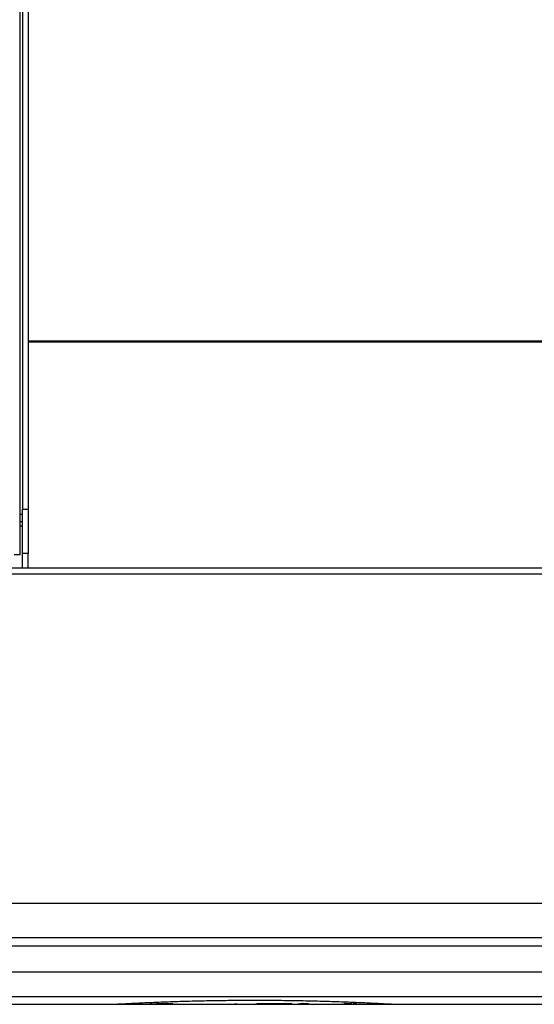
# Model space of a CAD drawing. Extents: x 63 to 239, y -274 to -42.
# Drawn here: x 99 to 110, y -246 to -226 of the extents above; entities that cross this region are included whole.
import ezdxf

# ---------------------------------------------------------------- set-up
doc = ezdxf.new("R2010")
doc.units = 0
doc.header["$MEASUREMENT"] = 0
doc.layers.add('Layer 1', color=7, linetype='Continuous')

# ---------------------------------------------------------------- blocks, each defined once
blk = doc.blocks.new('block 131')
at = {"layer": 'Layer 1', "color": 7, "lineweight": 30, "true_color": 0xffffff}
blk.add_lwpolyline([(81.273, -244.368), (136.299, -244.368)], dxfattribs=at)
blk = doc.blocks.new('block 352')
at = {"layer": 'Layer 1', "color": 7, "lineweight": 30, "true_color": 0xffffff}
blk.add_lwpolyline([(136.299, -236.938), (81.273, -236.938)], dxfattribs=at)
blk = doc.blocks.new('block 353')
at = {"layer": 'Layer 1', "color": 7, "lineweight": 30, "true_color": 0xffffff}
blk.add_lwpolyline([(136.299, -243.673), (81.273, -243.673)], dxfattribs=at)
blk = doc.blocks.new('block 356')
at = {"layer": 'Layer 1', "color": 7, "lineweight": 30, "true_color": 0xffffff}
blk.add_lwpolyline([(136.299, -236.817), (81.273, -236.817)], dxfattribs=at)
blk = doc.blocks.new('block 617')
at = {"layer": 'Layer 1', "color": 7, "lineweight": 30, "true_color": 0xffffff}
blk.add_lwpolyline([(99.574, -232.166), (136.227, -232.166)], dxfattribs=at)
blk = doc.blocks.new('block 618')
at = {"layer": 'Layer 1', "color": 7, "lineweight": 30, "true_color": 0xffffff}
blk.add_lwpolyline([(136.227, -232.197), (99.574, -232.197)], dxfattribs=at)
blk = doc.blocks.new('block 624')
at = {"layer": 'Layer 1', "color": 7, "lineweight": 30, "true_color": 0xffffff}
blk.add_lwpolyline([(99.409, -236.547), (99.409, -218.876)], dxfattribs=at)
blk = doc.blocks.new('block 641')
at = {"layer": 'Layer 1', "color": 7, "lineweight": 30, "true_color": 0xffffff}
blk.add_lwpolyline([(99.454, -235.609), (99.574, -235.609)], dxfattribs=at)
blk = doc.blocks.new('block 642')
at = {"layer": 'Layer 1', "color": 7, "lineweight": 30, "true_color": 0xffffff}
blk.add_lwpolyline([(99.574, -217.241), (99.574, -235.609)], dxfattribs=at)
blk = doc.blocks.new('block 643')
at = {"layer": 'Layer 1', "color": 7, "lineweight": 30, "true_color": 0xffffff}
blk.add_lwpolyline([(99.454, -217.241), (99.454, -235.609)], dxfattribs=at)
blk = doc.blocks.new('block 644')
at = {"layer": 'Layer 1', "color": 7, "lineweight": 30, "true_color": 0xffffff}
blk.add_lwpolyline([(99.574, -236.515), (99.454, -236.515)], dxfattribs=at)
blk = doc.blocks.new('block 645')
at = {"layer": 'Layer 1', "color": 7, "lineweight": 30, "true_color": 0xffffff}
blk.add_lwpolyline([(99.574, -235.609), (99.574, -236.515)], dxfattribs=at)
blk = doc.blocks.new('block 646')
at = {"layer": 'Layer 1', "color": 7, "lineweight": 30, "true_color": 0xffffff}
blk.add_lwpolyline([(99.454, -236.515), (99.454, -235.609)], dxfattribs=at)
blk = doc.blocks.new('block 647')
at = {"layer": 'Layer 1', "color": 7, "lineweight": 30, "true_color": 0xffffff}
blk.add_lwpolyline([(99.574, -236.817), (99.574, -236.515)], dxfattribs=at)
blk = doc.blocks.new('block 648')
at = {"layer": 'Layer 1', "color": 7, "lineweight": 30, "true_color": 0xffffff}
blk.add_lwpolyline([(99.454, -236.817), (99.454, -236.515)], dxfattribs=at)
blk = doc.blocks.new('block 721')
at = {"layer": 'Layer 1', "color": 7, "lineweight": 30, "true_color": 0xffffff}
blk.add_lwpolyline([(99.409, -235.863), (99.454, -235.863)], dxfattribs=at)
blk = doc.blocks.new('block 724')
at = {"layer": 'Layer 1', "color": 7, "lineweight": 30, "true_color": 0xffffff}
blk.add_lwpolyline([(99.409, -235.954), (99.454, -235.954)], dxfattribs=at)
blk = doc.blocks.new('block 755')
at = {"layer": 'Layer 1', "color": 8, "lineweight": 30, "true_color": 0x808080}
blk.add_lwpolyline([(99.409, -235.712), (99.454, -235.712)], dxfattribs=at)
blk = doc.blocks.new('block 5353')
at = {"layer": 'Layer 1', "color": 7, "lineweight": 30, "true_color": 0xffffff}
blk.add_lwpolyline([(119.61, -244.543), (88.805, -244.543)], dxfattribs=at)
blk = doc.blocks.new('block 5354')
at = {"layer": 'Layer 1', "color": 7, "lineweight": 30, "true_color": 0xffffff}
blk.add_lwpolyline([(107.107, -245.734), (119.61, -245.734)], dxfattribs=at)
blk = doc.blocks.new('block 5355')
at = {"layer": 'Layer 1', "color": 7, "lineweight": 30, "true_color": 0xffffff}
blk.add_lwpolyline([(88.805, -245.734), (101.308, -245.734)], dxfattribs=at)
blk = doc.blocks.new('block 5356')
at = {"layer": 'Layer 1', "color": 7, "lineweight": 30, "true_color": 0xffffff}
blk.add_lwpolyline([(106.087, -245.734), (107.107, -245.734)], dxfattribs=at)
blk = doc.blocks.new('block 5357')
at = {"layer": 'Layer 1', "color": 7, "lineweight": 30, "true_color": 0xffffff}
blk.add_lwpolyline([(105.681, -245.734), (105.79, -245.734)], dxfattribs=at)
blk = doc.blocks.new('block 5358')
at = {"layer": 'Layer 1', "color": 7, "lineweight": 30, "true_color": 0xffffff}
blk.add_lwpolyline([(105.249, -245.734), (105.325, -245.734)], dxfattribs=at)
blk = doc.blocks.new('block 5359')
at = {"layer": 'Layer 1', "color": 7, "lineweight": 30, "true_color": 0xffffff}
blk.add_lwpolyline([(104.851, -245.734), (105.075, -245.734)], dxfattribs=at)
blk = doc.blocks.new('block 5360')
at = {"layer": 'Layer 1', "color": 7, "lineweight": 30, "true_color": 0xffffff}
blk.add_lwpolyline([(104.576, -245.734), (104.667, -245.734)], dxfattribs=at)
blk = doc.blocks.new('block 5361')
at = {"layer": 'Layer 1', "color": 7, "lineweight": 30, "true_color": 0xffffff}
blk.add_lwpolyline([(104.005, -245.734), (104.408, -245.734)], dxfattribs=at)
blk = doc.blocks.new('block 5362')
at = {"layer": 'Layer 1', "color": 7, "lineweight": 30, "true_color": 0xffffff}
blk.add_lwpolyline([(103.884, -245.734), (103.913, -245.734)], dxfattribs=at)
blk = doc.blocks.new('block 5363')
at = {"layer": 'Layer 1', "color": 7, "lineweight": 30, "true_color": 0xffffff}
blk.add_lwpolyline([(102.085, -245.734), (102.651, -245.734)], dxfattribs=at)
blk = doc.blocks.new('block 5364')
at = {"layer": 'Layer 1', "color": 7, "lineweight": 30, "true_color": 0xffffff}
blk.add_lwpolyline([(101.308, -245.734), (101.907, -245.734)], dxfattribs=at)
blk = doc.blocks.new('block 5365')
at = {"layer": 'Layer 1', "color": 7, "lineweight": 30, "true_color": 0xffffff}
blk.add_lwpolyline([(105.813, -245.734), (106.087, -245.734)], dxfattribs=at)
blk = doc.blocks.new('block 5366')
at = {"layer": 'Layer 1', "color": 7, "lineweight": 30, "true_color": 0xffffff}
blk.add_lwpolyline([(105.325, -245.734), (105.681, -245.734)], dxfattribs=at)
blk = doc.blocks.new('block 5367')
at = {"layer": 'Layer 1', "color": 7, "lineweight": 30, "true_color": 0xffffff}
blk.add_lwpolyline([(105.075, -245.734), (105.249, -245.734)], dxfattribs=at)
blk = doc.blocks.new('block 5368')
at = {"layer": 'Layer 1', "color": 7, "lineweight": 30, "true_color": 0xffffff}
blk.add_lwpolyline([(104.667, -245.734), (104.851, -245.734)], dxfattribs=at)
blk = doc.blocks.new('block 5369')
at = {"layer": 'Layer 1', "color": 7, "lineweight": 30, "true_color": 0xffffff}
blk.add_lwpolyline([(103.913, -245.734), (104.005, -245.734)], dxfattribs=at)
blk = doc.blocks.new('block 5370')
at = {"layer": 'Layer 1', "color": 7, "lineweight": 30, "true_color": 0xffffff}
blk.add_lwpolyline([(102.651, -245.734), (103.884, -245.734)], dxfattribs=at)
blk = doc.blocks.new('block 5371')
at = {"layer": 'Layer 1', "color": 7, "lineweight": 30, "true_color": 0xffffff}
blk.add_lwpolyline([(101.905, -245.734), (102.085, -245.734)], dxfattribs=at)
blk = doc.blocks.new('block 5372')
at = {"layer": 'Layer 1', "color": 7, "lineweight": 30, "true_color": 0xffffff}
blk.add_lwpolyline([(104.408, -245.734), (104.576, -245.734)], dxfattribs=at)
blk = doc.blocks.new('block 5379')
at = {"layer": 'Layer 1', "color": 7, "lineweight": 30, "true_color": 0xffffff}
blk.add_lwpolyline([(88.805, -245.576), (119.61, -245.576)], dxfattribs=at)
blk = doc.blocks.new('block 5380')
at = {"layer": 'Layer 1', "color": 7, "lineweight": 30, "true_color": 0xffffff}
blk.add_lwpolyline([(88.805, -245.071), (119.61, -245.071)], dxfattribs=at)
blk = doc.blocks.new('block 5387')
at = {"layer": 'Layer 1', "color": 7, "lineweight": 30, "true_color": 0xffffff}
blk.add_open_spline([(105.2, -245.721), (105.295, -245.724), (105.304, -245.725), (105.31, -245.726), (105.231, -245.733), (105.215, -245.733), (105.2, -245.733), (105.104, -245.732), (105.095, -245.731), (105.089, -245.731), (105.169, -245.721), (105.184, -245.721), (105.2, -245.721)], degree=3, knots=[0, 0, 0, 0, 1, 1, 1, 2, 2, 2, 3, 3, 3, 4, 4, 4, 4], dxfattribs=at)
blk = doc.blocks.new('block 5388')
at = {"layer": 'Layer 1', "color": 7, "lineweight": 30, "true_color": 0xffffff}
blk.add_lwpolyline([(106.203, -245.73), (106.183, -245.72)], dxfattribs=at)
blk = doc.blocks.new('block 5389')
at = {"layer": 'Layer 1', "color": 7, "lineweight": 30, "true_color": 0xffffff}
blk.add_lwpolyline([(106.183, -245.72), (106.181, -245.72)], dxfattribs=at)
blk = doc.blocks.new('block 5390')
at = {"layer": 'Layer 1', "color": 7, "lineweight": 30, "true_color": 0xffffff}
blk.add_lwpolyline([(106.181, -245.72), (106.119, -245.728)], dxfattribs=at)
blk = doc.blocks.new('block 5391')
at = {"layer": 'Layer 1', "color": 7, "lineweight": 30, "true_color": 0xffffff}
blk.add_lwpolyline([(106.119, -245.728), (106.057, -245.72)], dxfattribs=at)
blk = doc.blocks.new('block 5392')
at = {"layer": 'Layer 1', "color": 7, "lineweight": 30, "true_color": 0xffffff}
blk.add_lwpolyline([(106.057, -245.72), (106.055, -245.72)], dxfattribs=at)
blk = doc.blocks.new('block 5393')
at = {"layer": 'Layer 1', "color": 7, "lineweight": 30, "true_color": 0xffffff}
blk.add_lwpolyline([(106.055, -245.72), (106.035, -245.73)], dxfattribs=at)
blk = doc.blocks.new('block 5394')
at = {"layer": 'Layer 1', "color": 7, "lineweight": 30, "true_color": 0xffffff}
blk.add_lwpolyline([(106.035, -245.73), (106.048, -245.73)], dxfattribs=at)
blk = doc.blocks.new('block 5395')
at = {"layer": 'Layer 1', "color": 7, "lineweight": 30, "true_color": 0xffffff}
blk.add_lwpolyline([(106.048, -245.73), (106.063, -245.723)], dxfattribs=at)
blk = doc.blocks.new('block 5396')
at = {"layer": 'Layer 1', "color": 7, "lineweight": 30, "true_color": 0xffffff}
blk.add_lwpolyline([(106.063, -245.723), (106.117, -245.73)], dxfattribs=at)
blk = doc.blocks.new('block 5397')
at = {"layer": 'Layer 1', "color": 7, "lineweight": 30, "true_color": 0xffffff}
blk.add_lwpolyline([(106.117, -245.73), (106.12, -245.73)], dxfattribs=at)
blk = doc.blocks.new('block 5398')
at = {"layer": 'Layer 1', "color": 7, "lineweight": 30, "true_color": 0xffffff}
blk.add_lwpolyline([(106.12, -245.73), (106.175, -245.723)], dxfattribs=at)
blk = doc.blocks.new('block 5399')
at = {"layer": 'Layer 1', "color": 7, "lineweight": 30, "true_color": 0xffffff}
blk.add_lwpolyline([(106.175, -245.723), (106.189, -245.73)], dxfattribs=at)
blk = doc.blocks.new('block 5400')
at = {"layer": 'Layer 1', "color": 7, "lineweight": 30, "true_color": 0xffffff}
blk.add_lwpolyline([(106.189, -245.73), (106.203, -245.73)], dxfattribs=at)
blk = doc.blocks.new('block 5401')
at = {"layer": 'Layer 1', "color": 7, "lineweight": 30, "true_color": 0xffffff}
blk.add_lwpolyline([(106.298, -245.72), (106.298, -245.721)], dxfattribs=at)
blk = doc.blocks.new('block 5402')
at = {"layer": 'Layer 1', "color": 7, "lineweight": 30, "true_color": 0xffffff}
blk.add_lwpolyline([(106.298, -245.72), (106.218, -245.72)], dxfattribs=at)
blk = doc.blocks.new('block 5403')
at = {"layer": 'Layer 1', "color": 7, "lineweight": 30, "true_color": 0xffffff}
blk.add_lwpolyline([(106.218, -245.72), (106.218, -245.721)], dxfattribs=at)
blk = doc.blocks.new('block 5404')
at = {"layer": 'Layer 1', "color": 7, "lineweight": 30, "true_color": 0xffffff}
blk.add_lwpolyline([(106.218, -245.721), (106.251, -245.721)], dxfattribs=at)
blk = doc.blocks.new('block 5405')
at = {"layer": 'Layer 1', "color": 7, "lineweight": 30, "true_color": 0xffffff}
blk.add_lwpolyline([(106.251, -245.721), (106.251, -245.73)], dxfattribs=at)
blk = doc.blocks.new('block 5406')
at = {"layer": 'Layer 1', "color": 7, "lineweight": 30, "true_color": 0xffffff}
blk.add_lwpolyline([(106.251, -245.73), (106.265, -245.73)], dxfattribs=at)
blk = doc.blocks.new('block 5407')
at = {"layer": 'Layer 1', "color": 7, "lineweight": 30, "true_color": 0xffffff}
blk.add_lwpolyline([(106.265, -245.721), (106.265, -245.73)], dxfattribs=at)
blk = doc.blocks.new('block 5408')
at = {"layer": 'Layer 1', "color": 7, "lineweight": 30, "true_color": 0xffffff}
blk.add_lwpolyline([(106.265, -245.721), (106.298, -245.721)], dxfattribs=at)
blk = doc.blocks.new('block 5409')
at = {"layer": 'Layer 1', "color": 7, "lineweight": 30, "true_color": 0xffffff}
blk.add_lwpolyline([(105.789, -245.734), (105.813, -245.734)], dxfattribs=at)
blk = doc.blocks.new('block 5416')
at = {"layer": 'Layer 1', "color": 8, "lineweight": 30, "true_color": 0x808080}
blk.add_open_spline([(101.308, -245.734), (101.388, -245.73), (101.401, -245.729), (101.415, -245.728), (101.481, -245.725), (101.5, -245.724), (101.52, -245.723), (101.554, -245.721), (101.59, -245.719), (101.628, -245.717), (101.666, -245.715), (101.706, -245.713), (101.746, -245.711), (101.787, -245.709), (101.828, -245.707), (101.87, -245.705), (101.992, -245.699), (102.118, -245.694), (102.246, -245.689), (102.373, -245.684), (102.502, -245.679), (102.632, -245.675), (102.762, -245.671), (102.892, -245.667), (103.023, -245.664), (103.154, -245.661), (103.285, -245.659), (103.416, -245.656), (103.548, -245.654), (103.68, -245.653), (103.812, -245.652), (103.943, -245.651), (104.075, -245.65), (104.207, -245.65), (104.339, -245.65), (104.471, -245.651), (104.603, -245.652), (104.735, -245.653), (104.867, -245.654), (104.998, -245.656), (105.13, -245.659), (105.261, -245.661), (105.392, -245.664), (105.523, -245.667), (105.653, -245.671), (105.783, -245.675), (105.849, -245.677), (105.916, -245.679), (105.982, -245.682), (106.045, -245.684), (106.107, -245.686), (106.169, -245.689), (106.235, -245.691), (106.302, -245.694), (106.367, -245.697), (106.427, -245.699), (106.486, -245.702), (106.545, -245.705), (106.587, -245.707), (106.628, -245.709), (106.669, -245.711), (106.709, -245.713), (106.749, -245.715), (106.787, -245.717), (106.824, -245.719), (106.86, -245.721), (106.895, -245.723), (106.999, -245.728), (107.02, -245.729), (107.039, -245.731)], degree=3, knots=[0, 0, 0, 0, 1, 1, 1, 2, 2, 2, 3, 3, 3, 4, 4, 4, 5, 5, 5, 6, 6, 6, 7, 7, 7, 8, 8, 8, 9, 9, 9, 10, 10, 10, 11, 11, 11, 12, 12, 12, 13, 13, 13, 14, 14, 14, 15, 15, 15, 16, 16, 16, 17, 17, 17, 18, 18, 18, 19, 19, 19, 20, 20, 20, 21, 21, 21, 22, 22, 22, 23, 23, 23, 23], dxfattribs=at)
blk = doc.blocks.new('block 5417')
at = {"layer": 'Layer 1', "color": 8, "lineweight": 30, "true_color": 0x808080}
blk.add_open_spline([(102.364, -245.728), (102.29, -245.725), (102.278, -245.725), (102.267, -245.726), (102.172, -245.73), (102.165, -245.731), (102.157, -245.731)], degree=3, knots=[0, 0, 0, 0, 1, 1, 1, 2, 2, 2, 2], dxfattribs=at)
blk = doc.blocks.new('block 5418')
at = {"layer": 'Layer 1', "color": 8, "lineweight": 30, "true_color": 0x808080}
blk.add_open_spline([(102.651, -245.734), (102.713, -245.734), (102.738, -245.734), (102.762, -245.734), (102.862, -245.734), (102.886, -245.734), (102.911, -245.734), (103.011, -245.734), (103.035, -245.734), (103.06, -245.734), (103.159, -245.734), (103.184, -245.734), (103.209, -245.734), (103.308, -245.734), (103.333, -245.734), (103.358, -245.734), (103.457, -245.734), (103.482, -245.734), (103.507, -245.734), (103.606, -245.734), (103.63, -245.734), (103.655, -245.734), (103.746, -245.729), (103.748, -245.729), (103.749, -245.729), (103.818, -245.726), (103.83, -245.726), (103.843, -245.726)], degree=3, knots=[0, 0, 0, 0, 1, 1, 1, 2, 2, 2, 3, 3, 3, 4, 4, 4, 5, 5, 5, 6, 6, 6, 7, 7, 7, 8, 8, 8, 9, 9, 9, 9], dxfattribs=at)
blk = doc.blocks.new('block 5419')
at = {"layer": 'Layer 1', "color": 8, "lineweight": 30, "true_color": 0x808080}
blk.add_open_spline([(103.913, -245.734), (103.998, -245.733), (104.003, -245.733), (104.009, -245.733)], degree=3, dxfattribs=at)
blk = doc.blocks.new('block 5420')
at = {"layer": 'Layer 1', "color": 8, "lineweight": 30, "true_color": 0x808080}
blk.add_open_spline([(101.907, -245.734), (101.972, -245.731), (102.023, -245.729), (102.023, -245.729), (102.075, -245.726), (102.138, -245.723), (102.138, -245.723), (102.183, -245.721), (102.229, -245.72), (102.229, -245.72), (102.277, -245.719), (102.326, -245.718), (102.326, -245.718), (102.374, -245.718), (102.425, -245.718), (102.425, -245.718), (102.499, -245.718), (102.534, -245.719), (102.534, -245.719), (102.467, -245.732), (102.429, -245.732), (102.429, -245.732)], degree=3, knots=[0, 0, 0, 0, 1, 1, 1, 2, 2, 2, 3, 3, 3, 4, 4, 4, 5, 5, 5, 6, 6, 6, 7, 7, 7, 7], dxfattribs=at)
blk = doc.blocks.new('block 5421')
at = {"layer": 'Layer 1', "color": 8, "lineweight": 30, "true_color": 0x808080}
blk.add_open_spline([(104.408, -245.734), (104.501, -245.731), (104.515, -245.731), (104.53, -245.731), (104.62, -245.731), (104.623, -245.731), (104.627, -245.731)], degree=3, knots=[0, 0, 0, 0, 1, 1, 1, 2, 2, 2, 2], dxfattribs=at)
blk = doc.blocks.new('block 5422')
at = {"layer": 'Layer 1', "color": 8, "lineweight": 30, "true_color": 0x808080}
blk.add_open_spline([(105.813, -245.734), (105.893, -245.734), (105.908, -245.734), (105.923, -245.734), (106.004, -245.734), (106.016, -245.734), (106.027, -245.734)], degree=3, knots=[0, 0, 0, 0, 1, 1, 1, 2, 2, 2, 2], dxfattribs=at)
blk = doc.blocks.new('block 5423')
at = {"layer": 'Layer 1', "color": 8, "lineweight": 30, "true_color": 0x808080}
blk.add_open_spline([(104.667, -245.734), (104.737, -245.734), (104.764, -245.734), (104.764, -245.734), (104.701, -245.727), (104.624, -245.727), (104.624, -245.727), (104.545, -245.727), (104.497, -245.727), (104.497, -245.727), (104.432, -245.727), (104.361, -245.727), (104.361, -245.727), (104.276, -245.727), (104.259, -245.727), (104.259, -245.727)], degree=3, knots=[0, 0, 0, 0, 1, 1, 1, 2, 2, 2, 3, 3, 3, 4, 4, 4, 5, 5, 5, 5], dxfattribs=at)
blk = doc.blocks.new('block 5424')
at = {"layer": 'Layer 1', "color": 8, "lineweight": 30, "true_color": 0x808080}
blk.add_open_spline([(104.228, -245.728), (104.329, -245.718), (104.34, -245.718), (104.352, -245.718), (104.452, -245.718), (104.484, -245.718), (104.515, -245.718), (104.546, -245.718), (104.577, -245.718), (104.609, -245.718), (104.709, -245.718), (104.721, -245.718), (104.732, -245.718), (104.813, -245.718), (104.825, -245.718), (104.836, -245.718), (104.926, -245.719), (104.946, -245.72), (104.967, -245.721), (104.909, -245.734), (104.89, -245.734), (104.871, -245.734)], degree=3, knots=[0, 0, 0, 0, 1, 1, 1, 2, 2, 2, 3, 3, 3, 4, 4, 4, 5, 5, 5, 6, 6, 6, 7, 7, 7, 7], dxfattribs=at)
blk = doc.blocks.new('block 5425')
at = {"layer": 'Layer 1', "color": 8, "lineweight": 30, "true_color": 0x808080}
blk.add_open_spline([(105.075, -245.734), (105.165, -245.734), (105.176, -245.734), (105.188, -245.734)], degree=3, dxfattribs=at)
blk = doc.blocks.new('block 5426')
at = {"layer": 'Layer 1', "color": 8, "lineweight": 30, "true_color": 0x808080}
blk.add_open_spline([(105.325, -245.734), (105.406, -245.734), (105.412, -245.734), (105.419, -245.734), (105.514, -245.733), (105.521, -245.732), (105.526, -245.732), (105.619, -245.729), (105.624, -245.729), (105.63, -245.729)], degree=3, knots=[0, 0, 0, 0, 1, 1, 1, 2, 2, 2, 3, 3, 3, 3], dxfattribs=at)
blk = doc.blocks.new('block 7853')
at = {"layer": 'Layer 1', "color": 8, "lineweight": 30, "true_color": 0x808080}
blk.add_lwpolyline([(99.409, -236.547), (99.288, -236.547)], dxfattribs=at)

msp = doc.modelspace()

# ---------------------------------------------------------------- block references
at = {"layer": 'Layer 1'}
for name in ['block 643', 'block 642', 'block 624', 'block 617', 'block 618', 'block 755', 'block 641', 'block 646', 'block 645', 'block 721', 'block 724', 'block 644', 'block 648', 'block 647', 'block 7853', 'block 356', 'block 352', 'block 353', 'block 131', 'block 5353', 'block 5380', 'block 5379', 'block 5355', 'block 5416', 'block 5364', 'block 5371', 'block 5420', 'block 5363', 'block 5417', 'block 5418', 'block 5370', 'block 5362', 'block 5419', 'block 5369', 'block 5361', 'block 5424', 'block 5423', 'block 5421', 'block 5372', 'block 5360', 'block 5368', 'block 5359', 'block 5367', 'block 5425', 'block 5387', 'block 5358', 'block 5426', 'block 5366', 'block 5357', 'block 5409', 'block 5365', 'block 5422', 'block 5393', 'block 5394', 'block 5395', 'block 5392', 'block 5391', 'block 5396', 'block 5356', 'block 5397', 'block 5390', 'block 5398', 'block 5399', 'block 5389', 'block 5388', 'block 5400', 'block 5402', 'block 5403', 'block 5404', 'block 5405', 'block 5406', 'block 5407', 'block 5408', 'block 5401', 'block 5354']:
    msp.add_blockref(name, (0, 0), dxfattribs=at)

doc.saveas('drawing.dxf')
